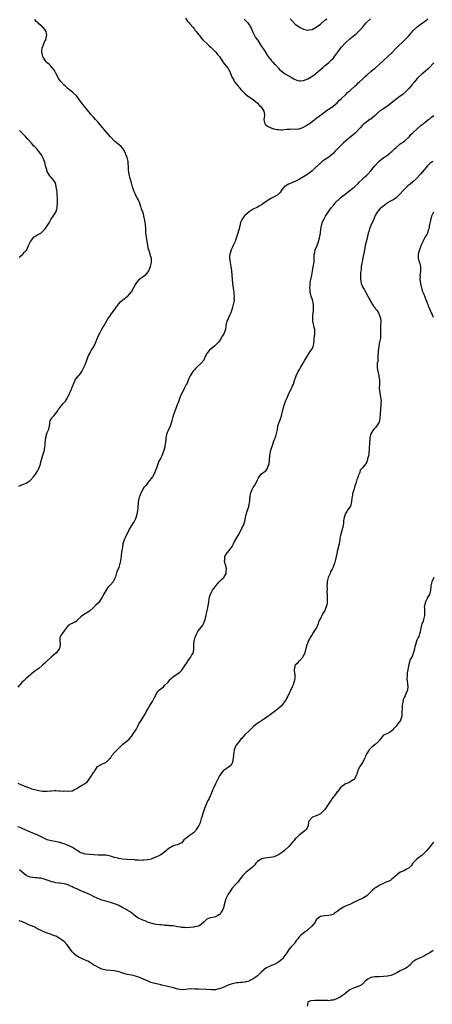
# Model space of a CAD drawing. Units: inches. Extents: x 2577000 to 2580000, y 1530000 to 1533000.
# Drawn here: x 2577872 to 2578068, y 1530316 to 1530785 of the extents above; entities that cross this region are included whole.
import ezdxf

# ---------------------------------------------------------------- set-up
doc = ezdxf.new("R2010")
doc.units = ezdxf.units.IN
doc.header["$MEASUREMENT"] = 0
doc.layers.add('LD25771530_10ft', color=62, linetype='Continuous')

msp = doc.modelspace()

# ---------------------------------------------------------------- linework, layer by layer
at = {"layer": 'LD25771530_10ft'}
for points, elevation in [([(2577950.75, 1530785.25), (2577951.79, 1530783.79), (2577952.55, 1530783), (2577953, 1530782.43), (2577954.22, 1530781), (2577955, 1530780.03), (2577955.43, 1530779.43), (2577955.8, 1530779), (2577957, 1530777.48), (2577957.36, 1530777), (2577958.09, 1530776.09), (2577959.09, 1530775), (2577961.12, 1530773), (2577962.03, 1530772.03), (2577963, 1530771.25), (2577965, 1530769.32), (2577965.3, 1530769), (2577966.04, 1530768.04), (2577966.93, 1530767), (2577968.17, 1530765), (2577968.47, 1530764.47), (2577969, 1530763.85), (2577969.35, 1530763.35), (2577971, 1530761.24), (2577971.16, 1530761), (2577971.81, 1530759.81), (2577972.16, 1530759), (2577972.96, 1530756.96), (2577973.71, 1530755.71), (2577974.15, 1530755), (2577975.71, 1530753), (2577977.2, 1530751.2), (2577979, 1530749.38), (2577980.34, 1530748.34), (2577981, 1530747.89), (2577981.49, 1530747.49), (2577982.25, 1530747), (2577983, 1530746.49), (2577985, 1530744.8), (2577985.83, 1530743.83), (2577986.86, 1530743), (2577988.12, 1530741), (2577988.15, 1530740.15), (2577988.38, 1530739), (2577988.25, 1530737.75), (2577988.07, 1530737), (2577988.19, 1530736.19), (2577988.55, 1530735), (2577989, 1530734.56), (2577989.83, 1530733.83), (2577991, 1530733.22), (2577991.55, 1530733), (2577992.66, 1530732.66), (2577993, 1530732.58), (2577994.32, 1530732.32), (2577995, 1530732.22), (2577996.18, 1530732.18), (2577997, 1530732.18), (2577999, 1530732.4), (2578000.5, 1530732.5), (2578001, 1530732.52), (2578003, 1530732.44), (2578004.56, 1530732.56), (2578005, 1530732.62), (2578007, 1530733.38), (2578007.98, 1530734.02), (2578009, 1530734.58), (2578009.57, 1530735), (2578011, 1530736.02), (2578012.3, 1530737), (2578012.68, 1530737.32), (2578015, 1530739.12), (2578017, 1530740.59), (2578018.42, 1530741.58), (2578019, 1530741.9), (2578021, 1530743.31), (2578022.95, 1530745), (2578023.95, 1530746.05), (2578024.97, 1530747), (2578027.06, 1530749), (2578028.02, 1530749.98), (2578029, 1530750.75), (2578029.28, 1530751), (2578031.47, 1530753), (2578032.24, 1530753.76), (2578033, 1530754.47), (2578033.59, 1530755), (2578035, 1530756.31), (2578035.79, 1530757), (2578036.42, 1530757.58), (2578037, 1530758.07), (2578039, 1530759.86), (2578040.68, 1530761.32), (2578041, 1530761.53), (2578042.78, 1530763), (2578045, 1530765.12), (2578047.12, 1530767), (2578049, 1530768.78), (2578051.05, 1530770.95), (2578055.24, 1530775), (2578057, 1530776.86), (2578058.01, 1530777.99), (2578059, 1530779.18), (2578060.81, 1530781), (2578061, 1530781.17), (2578063, 1530782.64), (2578065, 1530784.07), (2578066.13, 1530785)], 7770), ([(2577978.77, 1530784.77), (2577979, 1530784.51), (2577979.74, 1530783.74), (2577980.36, 1530783), (2577981, 1530782.08), (2577981.47, 1530781.47), (2577981.73, 1530781), (2577982.14, 1530780.14), (2577982.64, 1530779), (2577983, 1530778.24), (2577983.65, 1530777), (2577984.14, 1530776.14), (2577985, 1530774.88), (2577986.5, 1530772.5), (2577987, 1530771.8), (2577987.54, 1530771), (2577988.47, 1530769.53), (2577989.64, 1530767.64), (2577990.13, 1530767), (2577990.48, 1530766.48), (2577991, 1530765.85), (2577991.76, 1530765), (2577992.32, 1530764.32), (2577993.26, 1530763.26), (2577993.53, 1530763), (2577995, 1530761.39), (2577995.41, 1530761), (2577996.26, 1530760.26), (2577997, 1530759.69), (2577997.96, 1530759), (2577999, 1530758.33), (2578001, 1530757.14), (2578002.37, 1530756.37), (2578003, 1530756.04), (2578003.76, 1530755.76), (2578005, 1530755.43), (2578005.43, 1530755.43), (2578007, 1530755.56), (2578009, 1530756.35), (2578010.65, 1530757.35), (2578011.84, 1530758.16), (2578012.88, 1530759), (2578016.19, 1530761.81), (2578017, 1530762.54), (2578017.23, 1530762.77), (2578019, 1530764.14), (2578020.47, 1530765.53), (2578021, 1530766.12), (2578021.69, 1530767), (2578023.14, 1530769), (2578023.94, 1530770.06), (2578025, 1530771.43), (2578026.71, 1530773.29), (2578027, 1530773.59), (2578029, 1530775.4), (2578032.09, 1530777.91), (2578033.14, 1530778.86), (2578035, 1530780.89), (2578035.98, 1530782.02), (2578036.76, 1530783), (2578038.83, 1530785)], 7760), ([(2578000.62, 1530785), (2578001.77, 1530783.77), (2578003, 1530782.49), (2578004.98, 1530780.98), (2578007, 1530780.01), (2578009, 1530779.56), (2578009.65, 1530779.65), (2578011, 1530779.91), (2578013, 1530780.95), (2578015, 1530782.42), (2578015.3, 1530782.7), (2578017, 1530784.11), (2578017.98, 1530785)], 7750), ([(2577871.44, 1530562.56), (2577872.44, 1530563), (2577873.33, 1530563.33), (2577875, 1530563.85), (2577876.84, 1530565.16), (2577877, 1530565.31), (2577878.45, 1530567), (2577879, 1530567.72), (2577880.33, 1530569.67), (2577881.02, 1530570.98), (2577881.68, 1530573), (2577881.98, 1530574.02), (2577882.19, 1530575), (2577882.72, 1530576.72), (2577882.82, 1530577.18), (2577883, 1530577.7), (2577883.3, 1530578.7), (2577883.44, 1530579), (2577883.86, 1530581), (2577884.01, 1530581.99), (2577884.05, 1530583), (2577884.32, 1530585.68), (2577885, 1530588.08), (2577885.41, 1530589), (2577885.66, 1530589.66), (2577886.15, 1530592.15), (2577886.15, 1530593), (2577886.38, 1530593.62), (2577887.12, 1530594.88), (2577887.18, 1530595), (2577888.03, 1530596.03), (2577888.86, 1530597), (2577889, 1530597.13), (2577889.77, 1530598.23), (2577890.24, 1530599), (2577891, 1530599.82), (2577891.92, 1530601), (2577892.37, 1530601.63), (2577893, 1530602.31), (2577893.59, 1530603), (2577894.56, 1530604.56), (2577894.82, 1530605), (2577895.5, 1530606.5), (2577895.75, 1530607), (2577896.42, 1530608.42), (2577896.66, 1530609), (2577896.73, 1530609.27), (2577897, 1530609.93), (2577897.26, 1530610.74), (2577897.42, 1530611), (2577897.85, 1530611.85), (2577898.25, 1530613), (2577898.49, 1530613.51), (2577899, 1530614.06), (2577899.4, 1530614.6), (2577899.81, 1530615), (2577901, 1530616.32), (2577901.36, 1530617), (2577901.97, 1530618.03), (2577902.39, 1530619), (2577903, 1530620.24), (2577903.98, 1530623), (2577904.66, 1530624.66), (2577904.84, 1530625.16), (2577905, 1530625.4), (2577905.55, 1530626.45), (2577905.93, 1530627), (2577907, 1530628.66), (2577907.19, 1530629), (2577908.05, 1530631), (2577908.88, 1530633.12), (2577909, 1530633.35), (2577909.51, 1530634.49), (2577909.77, 1530635), (2577910.85, 1530636.85), (2577911.64, 1530638.36), (2577912.05, 1530639), (2577913.78, 1530642.22), (2577914.37, 1530643), (2577915, 1530643.89), (2577918.86, 1530649.14), (2577919, 1530649.27), (2577919.81, 1530650.19), (2577921, 1530651.19), (2577923, 1530652.75), (2577923.28, 1530653), (2577924.08, 1530653.92), (2577925, 1530655), (2577926.22, 1530657), (2577927, 1530658.53), (2577927.27, 1530659), (2577928.82, 1530661), (2577929, 1530661.17), (2577931.3, 1530662.7), (2577931.66, 1530663), (2577933, 1530664.5), (2577933.3, 1530665), (2577933.79, 1530666.21), (2577934.14, 1530667), (2577934.65, 1530669), (2577934.54, 1530670.54), (2577934.55, 1530671), (2577934.14, 1530672.14), (2577933.95, 1530673), (2577933.48, 1530674.52), (2577933.23, 1530675.23), (2577932.84, 1530676.84), (2577932.79, 1530677.21), (2577932.46, 1530679), (2577932.14, 1530681), (2577932, 1530682), (2577931.9, 1530683), (2577931.88, 1530683.88), (2577931.81, 1530685), (2577931.74, 1530687), (2577931.48, 1530689), (2577931, 1530691.1), (2577930.54, 1530692.54), (2577930.02, 1530693.98), (2577929.7, 1530695), (2577929.56, 1530695.56), (2577929.07, 1530697), (2577929, 1530697.18), (2577928.19, 1530699), (2577927.76, 1530699.76), (2577927, 1530701.24), (2577926.45, 1530702.45), (2577926.23, 1530703), (2577925.55, 1530705), (2577925, 1530706.88), (2577924.55, 1530708.55), (2577924.42, 1530709), (2577923.93, 1530711), (2577923.65, 1530713), (2577923.59, 1530715), (2577923.54, 1530715.54), (2577923.48, 1530717), (2577923.06, 1530719), (2577922.44, 1530720.44), (2577922.26, 1530721), (2577921.08, 1530723.08), (2577920.15, 1530724.15), (2577919.22, 1530725), (2577917.99, 1530725.99), (2577917, 1530726.76), (2577915, 1530728.79), (2577913, 1530731.09), (2577910.34, 1530734.34), (2577909.43, 1530735.43), (2577909, 1530735.91), (2577907.95, 1530737), (2577907, 1530738.08), (2577906.11, 1530739), (2577905.58, 1530739.58), (2577905, 1530740.38), (2577904.71, 1530740.71), (2577902.01, 1530744.01), (2577901, 1530745.47), (2577899.85, 1530747), (2577899, 1530748.08), (2577897, 1530749.97), (2577895.7, 1530751), (2577895.32, 1530751.32), (2577895, 1530751.64), (2577894.25, 1530752.25), (2577893.44, 1530753), (2577893, 1530753.42), (2577891.24, 1530755.24), (2577890.43, 1530756.43), (2577889.11, 1530759.11), (2577888.41, 1530760.41), (2577888, 1530761), (2577887, 1530762.11), (2577886.12, 1530763), (2577885, 1530763.98), (2577884.48, 1530764.48), (2577884.09, 1530765), (2577883, 1530766.77), (2577882.87, 1530767), (2577882.53, 1530768.54), (2577882.41, 1530769), (2577882.36, 1530769.64), (2577882.55, 1530771), (2577883, 1530772.32), (2577883.3, 1530773), (2577883.76, 1530774.24), (2577884.25, 1530775), (2577884.68, 1530776.68), (2577884.75, 1530777), (2577884.46, 1530779), (2577883.85, 1530779.85), (2577882.93, 1530781), (2577881, 1530782.55), (2577880.59, 1530783), (2577879.72, 1530783.72), (2577879, 1530784.7)], 7770), ([(2578069, 1530763.97), (2578066.55, 1530761.45), (2578066.06, 1530761), (2578065, 1530760.05), (2578063.31, 1530758.69), (2578061.47, 1530757), (2578061, 1530756.49), (2578059.8, 1530755), (2578058.53, 1530753.47), (2578058.18, 1530753), (2578057, 1530751.72), (2578056.32, 1530751), (2578055, 1530749.72), (2578054.17, 1530749), (2578053, 1530748.09), (2578050.03, 1530745.97), (2578047, 1530743.47), (2578045, 1530742.15), (2578044.28, 1530741.71), (2578043.17, 1530741), (2578043, 1530740.85), (2578041.06, 1530738.94), (2578040.01, 1530737.99), (2578039, 1530737.26), (2578038.56, 1530737), (2578037, 1530735.97), (2578035.77, 1530735), (2578035.35, 1530734.65), (2578035, 1530734.32), (2578033.85, 1530733), (2578031.96, 1530731), (2578031.47, 1530730.53), (2578029.68, 1530729), (2578029, 1530728.48), (2578027.08, 1530726.92), (2578026.02, 1530725.98), (2578025, 1530725), (2578023, 1530722.94), (2578022.08, 1530721.92), (2578021.17, 1530721), (2578021, 1530720.84), (2578019, 1530719.14), (2578017.73, 1530718.27), (2578016.51, 1530717.49), (2578015.83, 1530717), (2578015, 1530716.32), (2578013.28, 1530714.72), (2578013, 1530714.43), (2578011.5, 1530713), (2578011, 1530712.56), (2578009, 1530711.06), (2578007.77, 1530710.23), (2578007, 1530709.81), (2578005, 1530708.6), (2578003, 1530707.54), (2578001.53, 1530707), (2578001.16, 1530706.84), (2578001, 1530706.73), (2577999.75, 1530706.25), (2577999, 1530705.85), (2577998.46, 1530705.53), (2577997.69, 1530705), (2577997, 1530704.05), (2577996.28, 1530703), (2577995.78, 1530702.22), (2577995, 1530701.48), (2577994.77, 1530701.23), (2577994.35, 1530701), (2577993, 1530700.2), (2577991.4, 1530699.4), (2577990.66, 1530699), (2577989, 1530697.81), (2577987.81, 1530697), (2577987, 1530696.42), (2577985.76, 1530695.76), (2577985, 1530695.33), (2577983, 1530694.31), (2577981, 1530693.03), (2577979, 1530691.38), (2577978.66, 1530691), (2577977.99, 1530690.01), (2577977.41, 1530689), (2577977, 1530687.93), (2577976.29, 1530685), (2577975.98, 1530683.98), (2577975.72, 1530683), (2577975.56, 1530682.44), (2577975.08, 1530681), (2577974.39, 1530679), (2577973.53, 1530677), (2577973, 1530675.98), (2577972.53, 1530675), (2577972.12, 1530673.88), (2577971.85, 1530673), (2577971.78, 1530671.78), (2577971.72, 1530671), (2577971.96, 1530669), (2577972.3, 1530667), (2577972.6, 1530665), (2577972.83, 1530663), (2577973.19, 1530659), (2577973.64, 1530655.64), (2577973.77, 1530655), (2577973.82, 1530653.82), (2577973.98, 1530653), (2577973.85, 1530651.85), (2577973.86, 1530651), (2577973.77, 1530650.23), (2577973.01, 1530647), (2577972.55, 1530645.45), (2577972.36, 1530645), (2577971.68, 1530643.68), (2577971.39, 1530643), (2577971.29, 1530642.71), (2577971, 1530642.2), (2577970.65, 1530641.35), (2577970.46, 1530641), (2577970.04, 1530639), (2577969.77, 1530637), (2577969.02, 1530635), (2577968.17, 1530633.83), (2577967.78, 1530633), (2577967, 1530631.71), (2577966.54, 1530631), (2577964.78, 1530629.22), (2577963, 1530627.87), (2577962.08, 1530627), (2577961.57, 1530626.43), (2577961, 1530625.67), (2577960.62, 1530625), (2577960.18, 1530624.18), (2577959.62, 1530623), (2577959.46, 1530622.54), (2577958.19, 1530621), (2577956, 1530619), (2577955.55, 1530618.45), (2577955, 1530617.92), (2577954.6, 1530617.4), (2577954.18, 1530617), (2577952.94, 1530615), (2577952.31, 1530613.69), (2577952.07, 1530613), (2577951.51, 1530611.51), (2577951.24, 1530611), (2577951.14, 1530610.86), (2577950.2, 1530609), (2577949.11, 1530607), (2577948.46, 1530605.54), (2577948.24, 1530605), (2577947.39, 1530602.61), (2577946.83, 1530601.17), (2577946.02, 1530599), (2577945.77, 1530598.23), (2577945.26, 1530597), (2577944.59, 1530595), (2577944.3, 1530593.7), (2577944.09, 1530593), (2577943.6, 1530591.6), (2577943.41, 1530591), (2577942.44, 1530589), (2577942.11, 1530588.11), (2577941.65, 1530587), (2577941.53, 1530586.47), (2577941.33, 1530585), (2577941.21, 1530583.21), (2577941, 1530581.65), (2577940.91, 1530581.09), (2577940.31, 1530579), (2577939.49, 1530577), (2577939, 1530575.97), (2577937.95, 1530574.05), (2577937.56, 1530573), (2577937, 1530571.12), (2577936.35, 1530569.65), (2577936.1, 1530569), (2577935, 1530566.97), (2577933, 1530564.35), (2577932, 1530563), (2577931.52, 1530562.48), (2577931, 1530561.86), (2577930.65, 1530561.35), (2577930.49, 1530561), (2577929.45, 1530559), (2577929.35, 1530558.65), (2577929, 1530557.86), (2577928.77, 1530557.23), (2577928.68, 1530557), (2577928.58, 1530556.58), (2577928.29, 1530555), (2577928.08, 1530552.08), (2577927.95, 1530551), (2577927.58, 1530549), (2577927.02, 1530547), (2577926.32, 1530545.68), (2577925.89, 1530545), (2577925, 1530543.74), (2577924.53, 1530543), (2577923.98, 1530542.02), (2577923.59, 1530541), (2577922.6, 1530539), (2577922.03, 1530537.97), (2577921.6, 1530537), (2577921.02, 1530534.98), (2577920.73, 1530533.27), (2577920.67, 1530532.67), (2577920.37, 1530531), (2577920.13, 1530529.87), (2577920.09, 1530529), (2577920, 1530528), (2577919.8, 1530527), (2577919.62, 1530526.38), (2577919.37, 1530525), (2577919, 1530523.85), (2577918.67, 1530523), (2577918.12, 1530521.88), (2577917.4, 1530519.4), (2577917.25, 1530519), (2577917, 1530518.39), (2577916.27, 1530517), (2577915, 1530515.56), (2577913.78, 1530514.22), (2577913, 1530513.08), (2577912.96, 1530513.04), (2577911.78, 1530511), (2577911.57, 1530510.43), (2577911, 1530509.36), (2577909.33, 1530507), (2577908.15, 1530505.85), (2577907.33, 1530505), (2577907, 1530504.7), (2577905, 1530503.01), (2577903, 1530501.73), (2577901.76, 1530501), (2577901, 1530500.28), (2577899.56, 1530499), (2577899.28, 1530498.72), (2577899, 1530498.3), (2577898.27, 1530497.73), (2577897, 1530497.32), (2577896.83, 1530497.17), (2577896.34, 1530497), (2577895, 1530496.22), (2577893, 1530493.68), (2577892.77, 1530493.23), (2577892.51, 1530493), (2577891.48, 1530491.48), (2577891.2, 1530491), (2577891.16, 1530490.84), (2577891, 1530489.97), (2577890.88, 1530489), (2577891.04, 1530487.04), (2577890.75, 1530485.25), (2577890.68, 1530485), (2577889.14, 1530483), (2577889.07, 1530482.93), (2577887.99, 1530482.01), (2577886.87, 1530481.13), (2577885, 1530479.38), (2577883.8, 1530478.2), (2577882.77, 1530477.23), (2577881, 1530475.77), (2577879.97, 1530475), (2577879, 1530474.44), (2577878.19, 1530473.81), (2577877.32, 1530473), (2577877, 1530472.75), (2577875, 1530470.95), (2577873.95, 1530470.05), (2577872.85, 1530469), (2577871, 1530466.81)], 7780), ([(2577871, 1530421.17), (2577873, 1530420.22), (2577873.9, 1530419.9), (2577875, 1530419.4), (2577875.31, 1530419.31), (2577876.01, 1530419), (2577877.54, 1530418.46), (2577879, 1530418.06), (2577880.28, 1530417.72), (2577881, 1530417.62), (2577882.69, 1530417.31), (2577883, 1530417.32), (2577884.75, 1530417.25), (2577885, 1530417.29), (2577886.58, 1530417.42), (2577887, 1530417.47), (2577888.43, 1530417.57), (2577889, 1530417.55), (2577890.47, 1530417.53), (2577891, 1530417.51), (2577892.62, 1530417.38), (2577893, 1530417.39), (2577894.77, 1530417.23), (2577895, 1530417.25), (2577896.54, 1530417.46), (2577897, 1530417.54), (2577897.88, 1530418.12), (2577899, 1530418.61), (2577899.21, 1530418.79), (2577901, 1530419.88), (2577903.03, 1530421), (2577904.1, 1530421.9), (2577904.91, 1530423), (2577906.57, 1530425.43), (2577907, 1530426.14), (2577907.38, 1530426.62), (2577907.54, 1530427), (2577908.95, 1530429.06), (2577911, 1530430.2), (2577913, 1530431.05), (2577914.94, 1530433), (2577915, 1530433.07), (2577915.77, 1530434.23), (2577917, 1530435.69), (2577918.29, 1530437), (2577919, 1530437.79), (2577921, 1530439.61), (2577923, 1530441.26), (2577923.88, 1530442.12), (2577925, 1530443.31), (2577926.22, 1530445), (2577927, 1530446.2), (2577927.29, 1530446.71), (2577927.91, 1530447.91), (2577928.42, 1530449), (2577928.58, 1530449.42), (2577929.59, 1530451), (2577931, 1530453), (2577931.75, 1530454.25), (2577932.06, 1530455), (2577933, 1530456.62), (2577933.18, 1530457), (2577933.85, 1530458.15), (2577934.42, 1530459), (2577935, 1530460.01), (2577935.61, 1530461), (2577936.04, 1530461.96), (2577936.57, 1530463), (2577937, 1530463.73), (2577937.95, 1530465), (2577938.47, 1530465.53), (2577939, 1530466.01), (2577940.23, 1530467), (2577941, 1530467.7), (2577942.38, 1530469), (2577943.51, 1530470.49), (2577944, 1530471), (2577945, 1530471.82), (2577946.69, 1530473), (2577947, 1530473.2), (2577948, 1530474), (2577949.04, 1530474.96), (2577951, 1530477.74), (2577951.49, 1530478.51), (2577951.77, 1530479), (2577953, 1530480.8), (2577953.16, 1530481), (2577953.78, 1530482.22), (2577954.35, 1530483), (2577954.79, 1530484.79), (2577954.8, 1530485), (2577954.76, 1530485.24), (2577954.75, 1530487), (2577954.91, 1530489), (2577955, 1530489.29), (2577955.34, 1530490.66), (2577955.46, 1530491), (2577956.03, 1530492.03), (2577956.5, 1530493), (2577956.68, 1530493.32), (2577957, 1530493.76), (2577959, 1530496.34), (2577959.34, 1530497), (2577959.75, 1530498.25), (2577960.07, 1530499), (2577960.52, 1530500.52), (2577960.64, 1530501), (2577960.68, 1530501.32), (2577961, 1530502.47), (2577961.13, 1530503.13), (2577961.64, 1530506.36), (2577962.23, 1530509.77), (2577962.6, 1530511), (2577963, 1530511.69), (2577963.63, 1530513), (2577964.21, 1530513.79), (2577965, 1530514.75), (2577965.16, 1530515), (2577966.85, 1530517), (2577967, 1530517.16), (2577967.96, 1530518.04), (2577969.03, 1530518.97), (2577970.11, 1530521), (2577970.14, 1530521.86), (2577970.25, 1530523), (2577970.13, 1530524.13), (2577969.83, 1530525), (2577969.33, 1530526.67), (2577969.32, 1530527), (2577969.42, 1530527.42), (2577969.42, 1530529), (2577970.29, 1530530.29), (2577970.8, 1530531), (2577971, 1530531.17), (2577972.39, 1530533), (2577972.71, 1530533.29), (2577973, 1530533.82), (2577973.56, 1530535), (2577974.16, 1530536.16), (2577975, 1530537.69), (2577975.52, 1530538.48), (2577975.79, 1530539), (2577976.88, 1530541), (2577977.56, 1530542.44), (2577977.9, 1530543), (2577978.69, 1530544.69), (2577978.86, 1530545.14), (2577979, 1530545.69), (2577979.24, 1530546.76), (2577979.63, 1530549), (2577979.9, 1530550.1), (2577980.2, 1530551), (2577980.87, 1530552.87), (2577980.9, 1530553), (2577980.91, 1530553.09), (2577981, 1530553.53), (2577981.2, 1530554.8), (2577981.29, 1530555), (2577981.36, 1530555.36), (2577981.41, 1530557), (2577981.48, 1530557.48), (2577981.78, 1530559), (2577982.18, 1530560.18), (2577982.53, 1530561), (2577982.71, 1530561.29), (2577983, 1530561.9), (2577983.71, 1530563), (2577984.87, 1530565), (2577985, 1530565.44), (2577985.49, 1530566.51), (2577985.88, 1530567), (2577987, 1530568.3), (2577987.8, 1530569), (2577988.58, 1530569.42), (2577989, 1530569.82), (2577989.74, 1530571), (2577990.15, 1530572.15), (2577990.53, 1530573), (2577990.78, 1530575), (2577990.83, 1530577), (2577990.87, 1530577.13), (2577991.18, 1530578.82), (2577991.19, 1530579), (2577991.23, 1530579.23), (2577991.79, 1530581), (2577992.13, 1530581.87), (2577992.48, 1530583), (2577993, 1530584.43), (2577993.26, 1530585), (2577993.72, 1530586.28), (2577993.97, 1530587), (2577994.2, 1530588.2), (2577994.49, 1530589.51), (2577994.73, 1530591), (2577995.39, 1530593), (2577995.88, 1530594.12), (2577996.11, 1530595), (2577996.56, 1530596.56), (2577996.78, 1530597.22), (2577997, 1530598.12), (2577997.79, 1530601), (2577998.1, 1530601.9), (2577998.44, 1530603), (2577999, 1530604.27), (2577999.27, 1530605), (2577999.82, 1530606.18), (2578000.13, 1530607), (2578001, 1530608.64), (2578001.18, 1530609), (2578001.73, 1530610.27), (2578002.12, 1530611), (2578002.72, 1530612.72), (2578003.43, 1530615), (2578004.33, 1530617), (2578005, 1530618.04), (2578005.5, 1530619), (2578006.76, 1530621), (2578007, 1530621.41), (2578007.55, 1530622.45), (2578007.95, 1530623), (2578009.81, 1530626.19), (2578010.48, 1530627), (2578011, 1530627.91), (2578011.51, 1530629), (2578011.8, 1530630.2), (2578011.96, 1530631.96), (2578012.08, 1530633), (2578012.12, 1530633.88), (2578012.3, 1530635), (2578012.36, 1530636.36), (2578012.28, 1530637), (2578012.04, 1530637.96), (2578011.85, 1530639), (2578011.67, 1530639.67), (2578011.39, 1530641), (2578011.38, 1530642.62), (2578011.34, 1530643), (2578011.35, 1530643.35), (2578011.74, 1530646.26), (2578011.77, 1530647), (2578011.7, 1530647.7), (2578011.65, 1530649), (2578011.15, 1530651.15), (2578010.57, 1530653), (2578010.42, 1530653.58), (2578010.12, 1530655), (2578010.06, 1530656.06), (2578009.95, 1530657), (2578010.03, 1530657.97), (2578010.09, 1530659), (2578010.29, 1530660.29), (2578010.55, 1530661.45), (2578011, 1530663.73), (2578011.23, 1530665), (2578011.77, 1530667.77), (2578011.96, 1530669), (2578012.01, 1530671), (2578012.01, 1530672.01), (2578012.04, 1530673), (2578012.25, 1530673.75), (2578012.53, 1530675), (2578013.37, 1530677), (2578014.13, 1530679), (2578014.53, 1530680.53), (2578014.62, 1530681), (2578014.64, 1530681.36), (2578014.97, 1530683), (2578015.24, 1530685), (2578015.62, 1530687), (2578015.88, 1530687.88), (2578016.31, 1530689), (2578016.58, 1530689.42), (2578017.26, 1530690.74), (2578017.37, 1530691), (2578018.74, 1530693), (2578019, 1530693.34), (2578020.18, 1530695), (2578021, 1530695.99), (2578021.8, 1530697), (2578022.36, 1530697.64), (2578023.35, 1530698.65), (2578023.7, 1530699), (2578025, 1530700.15), (2578026.61, 1530701.39), (2578027.77, 1530702.23), (2578031, 1530704.76), (2578031.28, 1530705), (2578033, 1530706.63), (2578033.34, 1530707), (2578035, 1530708.67), (2578036.19, 1530709.81), (2578037, 1530710.49), (2578037.55, 1530711), (2578039, 1530712.65), (2578040.03, 1530713.97), (2578040.88, 1530715), (2578042.76, 1530717), (2578043.93, 1530718.07), (2578045.17, 1530719), (2578047, 1530720.29), (2578048.05, 1530721), (2578048.57, 1530721.43), (2578049, 1530721.84), (2578049.63, 1530722.37), (2578050.29, 1530723), (2578051, 1530723.73), (2578052.51, 1530725), (2578053, 1530725.39), (2578055, 1530726.79), (2578055.26, 1530727), (2578057, 1530728.6), (2578057.36, 1530729), (2578058.1, 1530729.9), (2578059, 1530730.72), (2578059.13, 1530730.87), (2578061, 1530732.61), (2578063, 1530734.33), (2578063.35, 1530734.65), (2578063.86, 1530735), (2578065, 1530735.91), (2578066.5, 1530737), (2578066.77, 1530737.23), (2578067, 1530737.38), (2578067.84, 1530738.16), (2578068.92, 1530739)], 7790), ([(2577871.53, 1530671.53), (2577873, 1530672.68), (2577873.32, 1530673), (2577874.11, 1530673.89), (2577875, 1530674.73), (2577875.2, 1530675), (2577876.11, 1530677), (2577876.36, 1530677.64), (2577876.95, 1530679), (2577878.57, 1530681), (2577878.81, 1530681.19), (2577879, 1530681.29), (2577880.05, 1530681.95), (2577881.35, 1530682.65), (2577881.85, 1530683), (2577883, 1530683.99), (2577884, 1530685), (2577884.39, 1530685.61), (2577885, 1530686.4), (2577885.84, 1530687.84), (2577886.63, 1530689.37), (2577887, 1530689.84), (2577887.42, 1530690.58), (2577887.74, 1530691), (2577889, 1530692.86), (2577889.08, 1530693), (2577889.59, 1530694.41), (2577889.71, 1530695), (2577889.75, 1530695.75), (2577889.89, 1530697), (2577889.86, 1530699), (2577889.79, 1530699.79), (2577889.72, 1530701), (2577889.62, 1530702.38), (2577889.47, 1530703.47), (2577889.28, 1530705), (2577889, 1530706.08), (2577888.67, 1530707), (2577888.04, 1530708.04), (2577887.3, 1530709), (2577886.25, 1530710.25), (2577885.72, 1530711), (2577885.44, 1530711.44), (2577885, 1530712.33), (2577884.73, 1530713), (2577884.18, 1530715), (2577883.95, 1530715.95), (2577883.61, 1530717), (2577883, 1530718.55), (2577882.81, 1530719), (2577882.16, 1530720.16), (2577881.63, 1530721), (2577881, 1530721.78), (2577879.98, 1530723), (2577879.48, 1530723.48), (2577879, 1530724), (2577878.49, 1530724.49), (2577878.06, 1530725), (2577877.56, 1530725.56), (2577877, 1530726.24), (2577875.73, 1530727.73), (2577874.55, 1530729), (2577873, 1530730.49), (2577872.52, 1530731), (2577871.76, 1530731.76)], 7760), ([(2578068.42, 1530717), (2578067, 1530716.11), (2578065.92, 1530715), (2578065, 1530713.89), (2578064.64, 1530713.36), (2578064.37, 1530713), (2578062.64, 1530711), (2578060.7, 1530709), (2578059, 1530707.39), (2578057.68, 1530706.32), (2578057, 1530705.73), (2578056.56, 1530705.44), (2578056.11, 1530705), (2578055, 1530703.92), (2578052.31, 1530701), (2578051, 1530699.81), (2578049.9, 1530699), (2578049, 1530698.44), (2578048.06, 1530697.94), (2578046.53, 1530697), (2578043.83, 1530695), (2578043.39, 1530694.61), (2578042.42, 1530693.58), (2578041.93, 1530693), (2578041, 1530691.36), (2578040.83, 1530691), (2578040.36, 1530689.64), (2578040.05, 1530689), (2578039, 1530686.64), (2578038.39, 1530685), (2578038.15, 1530684.15), (2578037.79, 1530683), (2578037, 1530679.86), (2578036.34, 1530677), (2578035.93, 1530675), (2578035.8, 1530674.2), (2578035.15, 1530671.15), (2578035.12, 1530670.88), (2578035, 1530670.37), (2578034.79, 1530669.21), (2578034.65, 1530668.65), (2578034.42, 1530667), (2578034.34, 1530665.66), (2578034.18, 1530665), (2578034.08, 1530664.08), (2578034.06, 1530663), (2578034.1, 1530661.9), (2578034.1, 1530661), (2578034.2, 1530660.2), (2578034.44, 1530659), (2578035, 1530657.48), (2578035.22, 1530657), (2578035.92, 1530655.92), (2578036.41, 1530655), (2578037.59, 1530653), (2578038.06, 1530652.06), (2578039, 1530650.36), (2578039.7, 1530649), (2578040.22, 1530648.22), (2578041, 1530647.33), (2578041.12, 1530647.12), (2578041.78, 1530646.22), (2578042.62, 1530645), (2578042.73, 1530644.73), (2578043, 1530644.18), (2578043.32, 1530643.32), (2578043.49, 1530643), (2578043.6, 1530642.4), (2578043.72, 1530641), (2578043.63, 1530639), (2578043.58, 1530638.42), (2578043.58, 1530637), (2578043.64, 1530635.64), (2578043.62, 1530634.38), (2578043.55, 1530633), (2578043.18, 1530631), (2578042.78, 1530629.22), (2578042.75, 1530628.75), (2578042.53, 1530627), (2578042.45, 1530625.55), (2578042.38, 1530625), (2578042.27, 1530624.27), (2578042.24, 1530623), (2578042.24, 1530621.76), (2578042.07, 1530621), (2578041.99, 1530619.99), (2578042.01, 1530619), (2578042.17, 1530617.83), (2578042.33, 1530617), (2578042.5, 1530616.5), (2578042.78, 1530615), (2578043.03, 1530613), (2578043.03, 1530610.97), (2578042.98, 1530608.98), (2578043.2, 1530607.2), (2578043.23, 1530606.77), (2578043.62, 1530605), (2578043.81, 1530603.81), (2578043.85, 1530603), (2578043.82, 1530602.18), (2578043.8, 1530601), (2578043.4, 1530597), (2578043.26, 1530594.74), (2578042.96, 1530593), (2578041.71, 1530591), (2578041.38, 1530590.62), (2578041, 1530590.27), (2578040.37, 1530589.63), (2578039.88, 1530589), (2578039, 1530587.45), (2578038.8, 1530587), (2578038.5, 1530585.5), (2578038.43, 1530585), (2578038.33, 1530583), (2578038.28, 1530582.28), (2578038.24, 1530581), (2578038.12, 1530580.12), (2578038.02, 1530577.98), (2578037.82, 1530577), (2578037.44, 1530575.44), (2578037.39, 1530575), (2578037, 1530574.02), (2578036.67, 1530573.33), (2578036.37, 1530573), (2578035, 1530571.15), (2578033.94, 1530570.06), (2578033.67, 1530569), (2578033, 1530567.4), (2578032.88, 1530567), (2578032.3, 1530565.7), (2578032.15, 1530565), (2578031.81, 1530563.81), (2578031.41, 1530562.59), (2578031, 1530561.07), (2578030.33, 1530559), (2578030.2, 1530558.2), (2578029.96, 1530557), (2578029.76, 1530555), (2578029.65, 1530554.35), (2578029.25, 1530553), (2578029, 1530552.54), (2578027.9, 1530551), (2578027.51, 1530550.49), (2578027, 1530549.53), (2578026.77, 1530549.23), (2578026.7, 1530549), (2578026.63, 1530548.63), (2578026.16, 1530547), (2578026.04, 1530545.96), (2578025.98, 1530545), (2578025.79, 1530543.79), (2578025.62, 1530543), (2578025.43, 1530542.57), (2578025, 1530540.77), (2578024.52, 1530539), (2578024.29, 1530537.71), (2578024.23, 1530537), (2578023.89, 1530535), (2578023, 1530531.33), (2578022.89, 1530531), (2578022.43, 1530529), (2578022.29, 1530528.29), (2578021.99, 1530527), (2578021.61, 1530525.61), (2578021.41, 1530525), (2578021, 1530523.96), (2578020.56, 1530523), (2578019.98, 1530522.02), (2578019.57, 1530521), (2578019, 1530519.73), (2578018.71, 1530519), (2578018.32, 1530517.68), (2578018.26, 1530517), (2578018.24, 1530516.24), (2578018.11, 1530515), (2578018.14, 1530513.86), (2578018.07, 1530512.07), (2578018.18, 1530511), (2578018.27, 1530509.73), (2578018.19, 1530507), (2578017.98, 1530506.02), (2578017.79, 1530505), (2578017, 1530503.02), (2578016.16, 1530501.84), (2578015.7, 1530501), (2578015, 1530499.54), (2578014.7, 1530499), (2578014.15, 1530497.85), (2578013.9, 1530497), (2578013.08, 1530495), (2578013, 1530494.87), (2578012.2, 1530493.8), (2578011.76, 1530493), (2578011, 1530491.93), (2578010.38, 1530491), (2578009.79, 1530489.79), (2578009.36, 1530489), (2578009, 1530488.01), (2578008.59, 1530487), (2578008.2, 1530485.8), (2578007.97, 1530485), (2578007.34, 1530482.66), (2578007, 1530482), (2578006.68, 1530481.32), (2578006.5, 1530481), (2578005, 1530479.37), (2578004.63, 1530479), (2578003.94, 1530478.06), (2578003, 1530477.26), (2578002.82, 1530477), (2578002.76, 1530476.76), (2578002.45, 1530475), (2578002.71, 1530473.29), (2578002.77, 1530472.77), (2578002.81, 1530471), (2578002.44, 1530469.56), (2578002.35, 1530469), (2578001.94, 1530467.94), (2578001.55, 1530467), (2578000.71, 1530465.29), (2578000.24, 1530464.24), (2577999.44, 1530462.56), (2577999, 1530461.69), (2577998.62, 1530461), (2577997.3, 1530459), (2577997, 1530458.6), (2577996.23, 1530457.78), (2577995.42, 1530457), (2577995, 1530456.61), (2577992.97, 1530455), (2577991, 1530453.66), (2577990.15, 1530453), (2577989, 1530452.26), (2577987, 1530450.85), (2577985.86, 1530450.14), (2577985, 1530449.51), (2577984.68, 1530449.32), (2577984.28, 1530449), (2577983, 1530447.9), (2577982.05, 1530447), (2577981, 1530446.04), (2577979, 1530444.11), (2577977.99, 1530443), (2577977.56, 1530442.44), (2577977, 1530441.91), (2577976.6, 1530441.4), (2577976.24, 1530441), (2577975, 1530439.34), (2577974.77, 1530439), (2577974.6, 1530438.6), (2577973.96, 1530437), (2577973.73, 1530435.73), (2577973.61, 1530435), (2577973.6, 1530434.4), (2577973.5, 1530433), (2577973.2, 1530431.2), (2577973.19, 1530431), (2577973, 1530430.58), (2577972.41, 1530429.59), (2577971.69, 1530429), (2577971, 1530428.51), (2577969.63, 1530427.62), (2577969, 1530427.25), (2577967.95, 1530426.05), (2577967, 1530424.58), (2577966.09, 1530423), (2577965, 1530420.86), (2577964.23, 1530419), (2577963.84, 1530418.16), (2577962.5, 1530415), (2577962.11, 1530413.89), (2577961.58, 1530413), (2577961, 1530411.9), (2577960.59, 1530411), (2577960.12, 1530409.88), (2577959.84, 1530409), (2577959, 1530406.67), (2577958.51, 1530405), (2577958.28, 1530404.28), (2577957.92, 1530403), (2577957.7, 1530402.3), (2577957.09, 1530401), (2577955.9, 1530399), (2577955.54, 1530398.46), (2577954.53, 1530397.47), (2577953.95, 1530397), (2577953, 1530396.31), (2577951.14, 1530395), (2577951.06, 1530394.94), (2577951, 1530394.85), (2577949.93, 1530394.07), (2577949, 1530392.71), (2577948.49, 1530392.49), (2577947, 1530391.69), (2577945.39, 1530391.39), (2577945, 1530391.26), (2577944.49, 1530391), (2577943.57, 1530390.43), (2577943, 1530390.11), (2577941, 1530388.37), (2577939, 1530387.02), (2577937.69, 1530386.31), (2577936.25, 1530385.75), (2577935, 1530385.2), (2577934.35, 1530385), (2577933, 1530384.65), (2577932.62, 1530384.62), (2577931, 1530384.39), (2577930.41, 1530384.41), (2577929, 1530384.36), (2577928.46, 1530384.46), (2577927, 1530384.51), (2577926.59, 1530384.59), (2577923, 1530384.8), (2577922.8, 1530384.8), (2577921, 1530384.94), (2577919, 1530385.28), (2577918.65, 1530385.35), (2577917, 1530385.81), (2577915, 1530386.41), (2577913, 1530386.81), (2577911.15, 1530386.85), (2577911, 1530386.86), (2577909.17, 1530386.83), (2577907.06, 1530386.94), (2577905, 1530387.13), (2577903, 1530387.38), (2577901.75, 1530387.75), (2577901, 1530388), (2577900.35, 1530388.35), (2577899.36, 1530389), (2577898.45, 1530389.55), (2577897, 1530390.46), (2577895.97, 1530391), (2577895, 1530391.44), (2577893.85, 1530391.85), (2577893, 1530392.22), (2577892.38, 1530392.38), (2577891, 1530392.84), (2577888.67, 1530393.33), (2577887, 1530393.6), (2577886.18, 1530393.82), (2577885, 1530394.1), (2577883, 1530395.02), (2577881.75, 1530395.75), (2577881, 1530396.1), (2577880.41, 1530396.41), (2577877, 1530397.75), (2577873.41, 1530399.42), (2577872, 1530400), (2577871, 1530400.4)], 7800), ([(2578068.85, 1530693), (2578067.82, 1530691), (2578067.31, 1530689), (2578066.97, 1530687), (2578066.55, 1530685), (2578066.3, 1530684.3), (2578065.9, 1530683), (2578065.65, 1530682.35), (2578064.9, 1530681.1), (2578063.76, 1530679), (2578063.58, 1530678.42), (2578063, 1530677.23), (2578062.84, 1530676.84), (2578062.15, 1530675), (2578061.89, 1530674.11), (2578061.45, 1530673), (2578061.44, 1530671.44), (2578061.46, 1530671), (2578061.8, 1530669.8), (2578062.11, 1530669), (2578062.27, 1530668.27), (2578062.63, 1530667), (2578062.55, 1530665.45), (2578062.58, 1530664.58), (2578062.36, 1530663), (2578062.4, 1530662.4), (2578062.34, 1530661), (2578062.58, 1530659), (2578063, 1530657.42), (2578063.09, 1530657), (2578063.49, 1530655.49), (2578064.15, 1530653.85), (2578064.62, 1530652.62), (2578065, 1530651.74), (2578065.51, 1530650.49), (2578066.09, 1530649), (2578066.33, 1530648.33), (2578067, 1530646.61), (2578067.74, 1530645), (2578068.18, 1530644.18), (2578068.64, 1530643)], 7810), ([(2578069, 1530519.09), (2578068.05, 1530517), (2578067.56, 1530515), (2578067.49, 1530514.51), (2578067.33, 1530513), (2578066.86, 1530511), (2578066.19, 1530509.81), (2578065.84, 1530509), (2578065, 1530507.37), (2578064.83, 1530507), (2578064.48, 1530505.52), (2578064.43, 1530505), (2578064.48, 1530504.48), (2578064.52, 1530503), (2578064.52, 1530501), (2578064.32, 1530500.32), (2578064.07, 1530499), (2578063.88, 1530498.12), (2578063.32, 1530497), (2578063, 1530495.7), (2578062.8, 1530495), (2578062.42, 1530493), (2578062.19, 1530492.19), (2578061.75, 1530491), (2578061.47, 1530490.53), (2578060.85, 1530489.15), (2578060.77, 1530488.77), (2578060.21, 1530487), (2578059.98, 1530486.02), (2578059.82, 1530485), (2578059.28, 1530483.28), (2578059.16, 1530482.84), (2578059, 1530482.52), (2578058.58, 1530481.42), (2578058.28, 1530481), (2578057.6, 1530479.6), (2578057.37, 1530479), (2578057.32, 1530478.68), (2578056.95, 1530477), (2578056.64, 1530475), (2578056.35, 1530473.65), (2578056.25, 1530473), (2578056.21, 1530472.21), (2578056.1, 1530471), (2578056.21, 1530469.79), (2578056.52, 1530467), (2578056.39, 1530465.61), (2578056.27, 1530465), (2578055.66, 1530463.66), (2578055.29, 1530462.71), (2578055, 1530462.16), (2578054.45, 1530461), (2578054.35, 1530460.35), (2578054.01, 1530459), (2578053.89, 1530458.11), (2578053.85, 1530457), (2578053.81, 1530455), (2578053.72, 1530453.72), (2578053.74, 1530453), (2578053.17, 1530451.17), (2578053.14, 1530451), (2578053.08, 1530450.92), (2578052.2, 1530449.8), (2578051, 1530448.3), (2578049.78, 1530447), (2578049.43, 1530446.57), (2578049, 1530445.98), (2578048.41, 1530445.59), (2578047.34, 1530445), (2578047, 1530444.79), (2578046.56, 1530444.56), (2578045, 1530443.93), (2578044.28, 1530443), (2578043.7, 1530442.3), (2578043, 1530441.49), (2578042.82, 1530441.18), (2578042.67, 1530441), (2578041, 1530439.47), (2578039.58, 1530438.42), (2578038.13, 1530437), (2578037, 1530435.2), (2578036.34, 1530433.66), (2578036.11, 1530433), (2578034.95, 1530431), (2578033.67, 1530429), (2578033, 1530427.61), (2578032.74, 1530427), (2578032.37, 1530425.63), (2578032.1, 1530425), (2578031.22, 1530423.22), (2578031.14, 1530423), (2578031.09, 1530422.91), (2578031, 1530422.83), (2578030.63, 1530422.63), (2578029, 1530421.57), (2578028.64, 1530421.36), (2578027.58, 1530421), (2578027, 1530420.74), (2578025, 1530419.36), (2578024.53, 1530419), (2578023.89, 1530418.11), (2578023.06, 1530417), (2578023, 1530416.94), (2578021.57, 1530415), (2578021, 1530414.43), (2578020.37, 1530413.63), (2578020.03, 1530413), (2578018.73, 1530411), (2578017.99, 1530410.01), (2578017.37, 1530409), (2578017, 1530408.5), (2578015.26, 1530406.74), (2578015, 1530406.51), (2578014.11, 1530406.11), (2578013, 1530405.56), (2578011.26, 1530405), (2578011, 1530404.85), (2578009.42, 1530403), (2578009.36, 1530402.64), (2578009.17, 1530401), (2578009, 1530400.48), (2578008.35, 1530399), (2578007.62, 1530398.38), (2578007, 1530397.9), (2578005, 1530396.52), (2578003.46, 1530395), (2578003, 1530394.59), (2578002.27, 1530393.73), (2578001.71, 1530393), (2578001, 1530392.26), (2578000.02, 1530391), (2577997.96, 1530389), (2577997, 1530388.3), (2577995, 1530387.01), (2577993.65, 1530386.35), (2577993, 1530386.13), (2577992.12, 1530385.88), (2577991, 1530385.69), (2577988.58, 1530385.42), (2577987, 1530385.09), (2577986.76, 1530385), (2577985, 1530383.78), (2577984.25, 1530383), (2577983.72, 1530382.28), (2577982.56, 1530381), (2577981, 1530379.85), (2577979.46, 1530378.54), (2577979, 1530378.14), (2577978.45, 1530377.55), (2577977.92, 1530377), (2577976.32, 1530375), (2577975.82, 1530374.18), (2577975, 1530373.42), (2577974.65, 1530373), (2577973, 1530371.18), (2577972.12, 1530369.88), (2577971, 1530368.31), (2577970.39, 1530367), (2577969.99, 1530366.01), (2577969.65, 1530365), (2577969.17, 1530363.17), (2577969.13, 1530363), (2577969.12, 1530362.88), (2577968.7, 1530361.3), (2577968.52, 1530361), (2577967.67, 1530359.67), (2577967.21, 1530358.79), (2577967, 1530358.6), (2577966.13, 1530358.13), (2577965, 1530357.43), (2577962.92, 1530357.08), (2577962.57, 1530357), (2577961, 1530356.4), (2577959.57, 1530355), (2577958.17, 1530353.83), (2577956.88, 1530353.12), (2577955, 1530352.67), (2577954.61, 1530352.61), (2577953, 1530352.41), (2577951, 1530352.28), (2577950.35, 1530352.35), (2577949, 1530352.42), (2577948.52, 1530352.52), (2577947, 1530352.78), (2577945.74, 1530353), (2577944.87, 1530353.13), (2577943, 1530353.27), (2577942.66, 1530353.34), (2577941, 1530353.43), (2577940.51, 1530353.49), (2577939, 1530353.62), (2577938.39, 1530353.61), (2577937, 1530353.82), (2577936.08, 1530353.92), (2577933.17, 1530354.83), (2577932.73, 1530355), (2577931.55, 1530355.55), (2577931, 1530355.74), (2577930.09, 1530356.09), (2577928.69, 1530356.69), (2577928.13, 1530357), (2577927, 1530357.79), (2577926.34, 1530358.34), (2577925.22, 1530359.22), (2577925, 1530359.35), (2577924.07, 1530360.07), (2577923, 1530360.73), (2577922.6, 1530361), (2577921, 1530361.84), (2577919, 1530362.86), (2577918.68, 1530363), (2577917.46, 1530363.46), (2577917, 1530363.64), (2577915.96, 1530363.96), (2577915, 1530364.27), (2577912.89, 1530364.89), (2577911, 1530365.48), (2577909.88, 1530365.88), (2577909, 1530366.26), (2577907, 1530367.23), (2577905.85, 1530367.85), (2577905, 1530368.16), (2577904.44, 1530368.44), (2577902.99, 1530369), (2577901, 1530369.88), (2577899.38, 1530370.62), (2577897.43, 1530371.43), (2577897, 1530371.7), (2577896.09, 1530372.09), (2577895, 1530372.65), (2577894.74, 1530372.74), (2577893.86, 1530373), (2577893, 1530373.22), (2577891, 1530373.44), (2577890.48, 1530373.52), (2577889, 1530373.69), (2577888.02, 1530373.98), (2577887, 1530374.21), (2577886.41, 1530374.41), (2577885, 1530375.01), (2577883.49, 1530375.49), (2577883, 1530375.62), (2577881.84, 1530375.84), (2577881, 1530375.89), (2577880.01, 1530376.01), (2577879, 1530376.03), (2577878.15, 1530376.15), (2577877, 1530376.34), (2577876.47, 1530376.47), (2577875, 1530377.17), (2577873, 1530378.82), (2577871.83, 1530379.83)], 7810), ([(2578068.82, 1530393), (2578067, 1530390.88), (2578066.21, 1530389.79), (2578065.66, 1530389), (2578065, 1530388.39), (2578063.63, 1530387), (2578063.28, 1530386.72), (2578063, 1530386.53), (2578060.9, 1530385), (2578058.9, 1530383), (2578058.16, 1530381.84), (2578057, 1530380.65), (2578056.35, 1530380.35), (2578055, 1530379.6), (2578053.18, 1530378.82), (2578053, 1530378.71), (2578052.04, 1530377.96), (2578050.95, 1530377), (2578049, 1530375.36), (2578048.45, 1530375), (2578047.53, 1530374.47), (2578047, 1530374.33), (2578045.77, 1530373.77), (2578044.75, 1530373.25), (2578044.24, 1530373), (2578043, 1530372.36), (2578041.49, 1530371.49), (2578041, 1530371.23), (2578040.69, 1530371), (2578039.8, 1530370.2), (2578038.65, 1530369), (2578037, 1530367.48), (2578036.32, 1530367), (2578035.51, 1530366.49), (2578035, 1530366.29), (2578034.17, 1530365.83), (2578033, 1530365.39), (2578032.75, 1530365.25), (2578031, 1530364.41), (2578029, 1530363.41), (2578028.01, 1530363), (2578027, 1530362.49), (2578025.97, 1530362.03), (2578024.69, 1530361.31), (2578024.26, 1530361), (2578023, 1530360.01), (2578021.52, 1530359), (2578021, 1530358.68), (2578019.74, 1530358.26), (2578019, 1530358.06), (2578017, 1530357.9), (2578016.19, 1530357.81), (2578015, 1530357.58), (2578014.14, 1530357), (2578013, 1530355.99), (2578012.41, 1530355), (2578011.82, 1530354.18), (2578010.83, 1530353), (2578009, 1530351.25), (2578008.62, 1530351), (2578007.68, 1530350.32), (2578007, 1530349.66), (2578005.87, 1530349), (2578005, 1530348.11), (2578004.22, 1530347), (2578003.63, 1530346.37), (2578003, 1530345.51), (2578002.73, 1530345), (2578001, 1530343.21), (2578000.86, 1530343), (2578000.03, 1530341.97), (2577999, 1530340.41), (2577997.61, 1530338.39), (2577997, 1530337.57), (2577996.72, 1530337.28), (2577995, 1530335.84), (2577993, 1530334.82), (2577991.68, 1530334.32), (2577988.99, 1530333.01), (2577987, 1530331.32), (2577986.69, 1530331), (2577985.81, 1530330.19), (2577985, 1530329.43), (2577984.47, 1530329), (2577983, 1530328.04), (2577981.15, 1530327), (2577981, 1530326.93), (2577979.49, 1530326.51), (2577979, 1530326.42), (2577977.74, 1530326.26), (2577977, 1530326.24), (2577975.95, 1530326.05), (2577975, 1530326.02), (2577973.79, 1530325.79), (2577973, 1530325.58), (2577971, 1530324.9), (2577969, 1530324.04), (2577967.37, 1530323.37), (2577967, 1530323.25), (2577965.77, 1530323), (2577965, 1530322.81), (2577963.22, 1530322.78), (2577961, 1530322.89), (2577957, 1530322.99), (2577955, 1530323.13), (2577953.17, 1530323.17), (2577953, 1530323.16), (2577951, 1530322.95), (2577949.19, 1530322.81), (2577949, 1530322.78), (2577947.06, 1530323.06), (2577945.53, 1530323.53), (2577945, 1530323.75), (2577943, 1530324.23), (2577941, 1530324.63), (2577939.44, 1530325), (2577939, 1530325.09), (2577937, 1530325.55), (2577936.19, 1530325.81), (2577934.29, 1530326.29), (2577932.73, 1530327), (2577931.49, 1530327.49), (2577929, 1530328.56), (2577927.85, 1530329), (2577927, 1530329.26), (2577925, 1530329.66), (2577924.14, 1530329.86), (2577923, 1530330), (2577921.48, 1530330.52), (2577921, 1530330.62), (2577920.01, 1530331), (2577919.24, 1530331.24), (2577919, 1530331.34), (2577917, 1530331.74), (2577915, 1530331.91), (2577913, 1530332.12), (2577911, 1530332.61), (2577910.07, 1530333), (2577909.35, 1530333.35), (2577909, 1530333.5), (2577907.86, 1530334.14), (2577907, 1530334.65), (2577906.44, 1530335), (2577905.58, 1530335.58), (2577905, 1530335.85), (2577904.31, 1530336.31), (2577902.76, 1530337), (2577901, 1530337.87), (2577898.9, 1530339), (2577897.85, 1530339.85), (2577896.83, 1530340.83), (2577895, 1530343.48), (2577894.36, 1530344.36), (2577893, 1530345.78), (2577889.86, 1530347.86), (2577889, 1530348.21), (2577888.49, 1530348.49), (2577885.58, 1530349.58), (2577885, 1530349.73), (2577883, 1530350.5), (2577882.07, 1530351), (2577881, 1530351.51), (2577880.01, 1530352.01), (2577879, 1530352.5), (2577877.89, 1530353), (2577877, 1530353.37), (2577876.25, 1530353.75), (2577875, 1530354.33), (2577873.13, 1530355.13), (2577871.52, 1530355.52)], 7820), ([(2578068.61, 1530341.39), (2578067, 1530340.39), (2578065.55, 1530339.55), (2578065, 1530339.21), (2578063.59, 1530338.41), (2578062.2, 1530337.8), (2578060.79, 1530337.21), (2578060.37, 1530337), (2578059, 1530336.04), (2578057.92, 1530335), (2578057.51, 1530334.49), (2578057, 1530334.09), (2578056.48, 1530333.52), (2578055.64, 1530333), (2578055, 1530332.67), (2578054.39, 1530332.39), (2578053, 1530331.71), (2578051.62, 1530331), (2578051, 1530330.65), (2578049, 1530329.69), (2578048.47, 1530329.53), (2578047, 1530329.2), (2578046.82, 1530329.18), (2578045, 1530329.06), (2578043, 1530328.99), (2578041, 1530328.9), (2578040.85, 1530328.85), (2578039, 1530328.58), (2578037.94, 1530327.94), (2578037, 1530327.51), (2578036.45, 1530327), (2578035, 1530325.51), (2578034.73, 1530325.27), (2578034.32, 1530325), (2578033, 1530324.25), (2578031.98, 1530323.98), (2578031, 1530323.65), (2578029, 1530322.8), (2578027, 1530321.09), (2578026.91, 1530321), (2578025, 1530319.66), (2578023.85, 1530319), (2578023, 1530318.57), (2578022.28, 1530318.28), (2578021, 1530317.86), (2578020.17, 1530317.83), (2578019, 1530317.58), (2578018.33, 1530317.67), (2578017, 1530317.66), (2578016.29, 1530317.71), (2578015, 1530317.7), (2578013, 1530317.62), (2578012.34, 1530317.66), (2578010.43, 1530317.57), (2578009.23, 1530317), (2578009, 1530316.73), (2578008.69, 1530315)], 7830)]:
    msp.add_lwpolyline(points, dxfattribs=dict(at, elevation=elevation))

doc.saveas('drawing.dxf')
